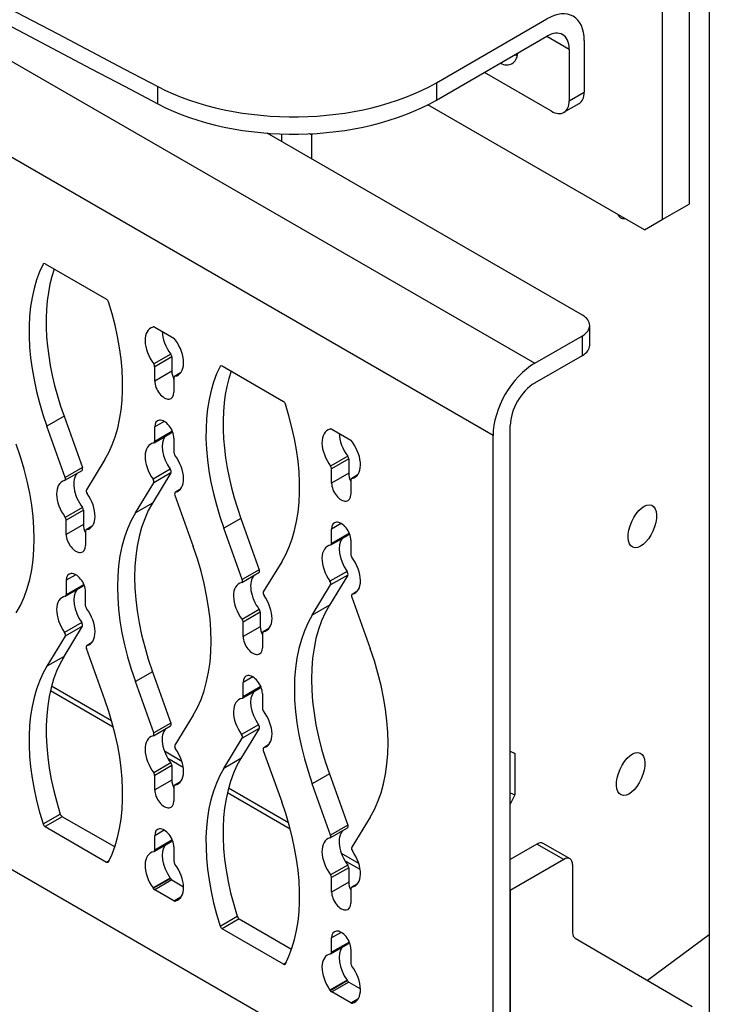
# Model space of a CAD drawing. Units: inches. Extents: x -35 to 150, y -54 to 41.
# Drawn here: x 133 to 137, y -7 to -2 of the extents above; entities that cross this region are included whole.
import ezdxf

# ---------------------------------------------------------------- set-up
doc = ezdxf.new("R2010")
doc.units = ezdxf.units.IN
doc.header["$MEASUREMENT"] = 0
for name, color, linetype in [('C__USERS_CAPAQUE', 7, 'Continuous'), ('Default', 7, 'Continuous'), ('PL72108', 7, 'Continuous'), ('PL72120', 7, 'Continuous')]:
    doc.layers.add(name, color=color, linetype=linetype)

# ---------------------------------------------------------------- blocks, each defined once
blk = doc.blocks.new('SE4')
at = {"layer": 'C__USERS_CAPAQUE', "color": 7, "linetype": 'Continuous'}
for p, q in [((136.5047, 20.4646), (136.5047, -9.8297)), ((136.4043, 11.9605), (136.4043, -3.2467)), ((136.2717, 11.884), (136.2717, -3.3233)), ((135.1532, -2.6458), (135.7005, -2.3298)), ((135.1532, -2.7315), (135.7005, -2.4156)), ((135.7005, -2.4156), (135.811, -2.4793)), ((135.8852, -2.4365), (135.8852, -2.6923)), ((135.811, -2.4793), (135.811, -2.7352)), ((135.7226, -2.7862), (135.3906, -2.5945)), ((133.7735, -2.7505), (133.7735, -2.6648)), ((135.1532, -2.6458), (135.1532, -2.7315)), ((135.811, -2.7352), (135.8852, -2.6923)), ((136.1833, -3.3743), (135.1104, -2.7549)), ((135.7851, -2.7924), (135.8594, -2.7495)), ((134.3865, -2.8996), (134.3865, -2.9372)), ((134.5342, -2.9032), (134.5246, -2.8989)), ((134.5373, -2.8982), (134.5342, -2.9032)), ((134.5342, -2.9032), (134.5342, -3.0225)), ((136.2717, -3.3233), (136.4043, -3.2467)), ((136.1833, -3.3743), (136.2717, -3.3233)), ((133.5532, -5.8375), (133.2418, -5.6577)), ((133.5447, -5.8065), (133.2475, -5.6349)), ((133.8926, -6.0074), (133.8068, -5.9578)), ((133.8996, -6.0374), (133.8238, -5.9937)), ((135.5189, -5.9562), (135.541, -5.9691)), ((135.541, -5.9691), (135.5189, -5.9592)), ((135.541, -5.9691), (135.541, -6.1733)), ((134.4208, -6.3123), (134.1236, -6.1407)), ((134.4293, -6.3433), (134.1179, -6.1635)), ((135.5189, -6.1633), (135.541, -6.1733)), ((135.541, -6.1733), (135.5189, -6.2188)), ((134.7687, -6.5132), (134.6829, -6.4636)), ((134.7757, -6.5433), (134.6999, -6.4995)), ((136.1984, -7.0921), (136.5047, -6.8658))]:
    blk.add_line(p, q, dxfattribs=at)
for centre, major_axis, ratio, start_param, end_param in [((335.5545, 125.5075), (-300, 0), 0.57735, 0.737721, 0.833075), ((335.5545, 125.4218), (-300, 0), 0.57735, 0.737721, 0.833075), ((135.7005, -2.5431), (-0.1306, -0.2262), 0.57735, 2.356194, 3.926991), ((135.7005, -2.5431), (-0.0781, -0.1353), 0.57735, 2.356194, 3.926991), ((135.4574, -2.429), (0.0703, -0.1217), 0.57735, 0, 0.672744), ((135.5317, -2.3861), (-0.0702, 0.1217), 0.57735, -3.814336, -3.698358), ((135.4574, -2.429), (0.0703, -0.1217), 0.57735, 5.610442, 6.283185), ((134.4461, -2.2375), (-1, 0), 0.57735, 0.833075, 2.356194), ((135.7969, -2.6413), (-0.0625, 0.1083), 0.57735, 3.141593, 3.926991), ((134.4461, -2.3233), (1, 0), 0.57735, 3.974668, 5.497787), ((135.7226, -2.6842), (-0.0625, 0.1083), 0.57735, 2.356194, 3.926991), ((136.1152, -3.2123), (0.0469, 0.1039), 0.502685, 2.730333, 3.452215)]:
    blk.add_ellipse(centre, major_axis=major_axis, ratio=ratio, start_param=start_param, end_param=end_param, dxfattribs=at)
for centre, major_axis in [((136.173, -4.8429), (-0.0469, -0.1039)), ((136.1152, -6.0701), (0.0469, 0.1039))]:
    blk.add_ellipse(centre, major_axis=major_axis, ratio=0.502685, dxfattribs=at)
at = {"layer": 'PL72108', "color": 7, "linetype": 'Continuous'}
for p, q in [((135.6511, -6.4169), (135.5189, -6.4933)), ((135.7837, -6.4935), (135.6511, -6.4169)), ((135.815, -6.4904), (135.6824, -6.4138)), ((135.7837, -6.4935), (135.5189, -6.6464)), ((135.8279, -6.519), (135.8279, -6.8551)), ((135.5189, -6.6464), (135.5189, -7.8711)), ((135.8408, -6.8837), (136.4201, -7.2213))]:
    blk.add_line(p, q, dxfattribs=at)
for centre, major_axis, start_param, end_param in [((135.6511, -6.468), (-0.0313, -0.0541), 3.141593, 3.926991), ((135.7837, -6.5445), (-0.0313, -0.0541), 2.356194, 3.926991), ((135.8721, -6.8296), (-0.0312, -0.0541), 5.497787, 6.280867)]:
    blk.add_ellipse(centre, major_axis=major_axis, ratio=0.57735, start_param=start_param, end_param=end_param, dxfattribs=at)
at = {"layer": 'PL72120', "color": 7, "linetype": 'Continuous'}
for p, q in [((113.7796, 4.5821), (135.4341, -7.9201)), ((130.3629, -0.9883), (135.6404, -4.0353)), ((135.4341, -4.3927), (129.8304, -1.1574)), ((135.876, -3.7972), (134.3144, -2.8956)), ((133.2113, -3.5417), (133.2058, -3.5449)), ((133.2158, -3.5432), (133.5196, -3.7186)), ((135.9126, -3.9462), (135.9126, -3.8482)), ((133.7587, -3.8566), (133.8528, -3.911)), ((135.6404, -4.0353), (135.876, -3.8993)), ((135.876, -3.9972), (135.876, -3.8993)), ((133.838, -3.9901), (133.7531, -4.0391)), ((135.6404, -4.1332), (135.876, -3.9972)), ((133.8429, -4.0036), (133.7581, -4.0526)), ((133.8429, -4.0036), (133.8429, -4.0749)), ((134.0874, -4.0475), (134.0819, -4.0507)), ((133.7581, -4.1239), (133.7581, -4.0526)), ((133.8429, -4.0749), (133.7581, -4.1239)), ((133.8859, -4.0836), (133.8567, -4.1005)), ((133.8853, -4.0843), (133.8584, -4.0998)), ((134.0919, -4.049), (134.3957, -4.2244)), ((133.8534, -4.1076), (133.8534, -4.1789)), ((133.3093, -4.2982), (133.2244, -4.3472)), ((133.3093, -4.2982), (133.4003, -4.5524)), ((133.8058, -4.3236), (133.7581, -4.3511)), ((133.3154, -4.6014), (133.2244, -4.3472)), ((133.7549, -4.4296), (133.8397, -4.3806)), ((133.7581, -4.4224), (133.7581, -4.3511)), ((133.8429, -4.3734), (133.7581, -4.4224)), ((133.8429, -4.3656), (133.8429, -4.3734)), ((134.6348, -4.3625), (134.7289, -4.4168)), ((135.5189, -7.8711), (135.5189, -4.3437)), ((133.8534, -4.4061), (133.8534, -4.4775)), ((135.4341, -7.9201), (135.4341, -4.3927)), ((133.5111, -4.5127), (133.42, -4.6619)), ((134.7141, -4.4959), (134.6292, -4.5449)), ((134.719, -4.5094), (134.6342, -4.5584)), ((134.719, -4.5094), (134.719, -4.5807)), ((133.3134, -4.6152), (133.3983, -4.5662)), ((133.4003, -4.5524), (133.3154, -4.6014)), ((133.8383, -4.5788), (133.7473, -4.728)), ((133.835, -4.5606), (133.7501, -4.6096)), ((133.8383, -4.5788), (133.7535, -4.6278)), ((134.6342, -4.6297), (134.6342, -4.5584)), ((134.719, -4.5807), (134.6342, -4.6297)), ((133.6624, -4.7769), (133.7535, -4.6278)), ((134.7295, -4.6134), (134.7295, -4.6847)), ((134.762, -4.5894), (134.7328, -4.6063)), ((134.7614, -4.5901), (134.7345, -4.6056)), ((133.8837, -4.6608), (133.8601, -4.6745)), ((133.8832, -4.6614), (133.8614, -4.6739)), ((133.7473, -4.728), (133.6624, -4.7769)), ((133.8581, -4.6882), (133.9491, -4.9424)), ((133.4, -4.7497), (133.3151, -4.7987)), ((133.4049, -4.7632), (133.3201, -4.8122)), ((133.4049, -4.7632), (133.4049, -4.8345)), ((133.3201, -4.8835), (133.3201, -4.8122)), ((134.1853, -4.804), (134.1005, -4.853)), ((134.1853, -4.804), (134.2763, -5.0583)), ((133.4049, -4.8345), (133.3201, -4.8835)), ((133.4154, -4.8673), (133.4154, -4.9386)), ((133.4478, -4.8432), (133.4186, -4.8601)), ((133.4472, -4.844), (133.4203, -4.8595)), ((134.1915, -5.1072), (134.1005, -4.853)), ((134.6819, -4.8294), (134.6342, -4.8569)), ((134.6342, -4.9282), (134.6342, -4.8569)), ((134.719, -4.8714), (134.719, -4.8792)), ((134.6309, -4.9354), (134.7158, -4.8864)), ((134.719, -4.8792), (134.6342, -4.9282)), ((134.7295, -4.912), (134.7295, -4.9833)), ((134.3871, -5.0185), (134.2961, -5.1677)), ((134.1895, -5.121), (134.2744, -5.072)), ((134.2763, -5.0583), (134.1915, -5.1072)), ((134.711, -5.0665), (134.6262, -5.1154)), ((133.3677, -5.0832), (133.3201, -5.1107)), ((133.3201, -5.1107), (133.3201, -5.1821)), ((134.7144, -5.0846), (134.6234, -5.2338)), ((134.7144, -5.0846), (134.6295, -5.1336)), ((133.3168, -5.1892), (133.4017, -5.1402)), ((133.4049, -5.1331), (133.3201, -5.1821)), ((133.4049, -5.1331), (133.4049, -5.1253)), ((133.4154, -5.2371), (133.4154, -5.1658)), ((134.5385, -5.2828), (134.6295, -5.1336)), ((134.7598, -5.1666), (134.7362, -5.1803)), ((134.7593, -5.1672), (134.7375, -5.1797)), ((134.7342, -5.194), (134.8252, -5.4483)), ((134.276, -5.2555), (134.1912, -5.3045)), ((134.6234, -5.2338), (134.5385, -5.2828)), ((134.281, -5.269), (134.1961, -5.318)), ((134.281, -5.269), (134.281, -5.3404)), ((133.3093, -5.4876), (133.4003, -5.3385)), ((133.3969, -5.3203), (133.3121, -5.3693)), ((133.4003, -5.3385), (133.3154, -5.3875)), ((134.1961, -5.3893), (134.1961, -5.318)), ((134.281, -5.3404), (134.1961, -5.3893)), ((134.3239, -5.3491), (134.2947, -5.3659)), ((134.3233, -5.3498), (134.2964, -5.3653)), ((133.3154, -5.3875), (133.2244, -5.5366)), ((134.2915, -5.3731), (134.2915, -5.4444)), ((133.5111, -5.7021), (133.42, -5.4479)), ((133.4456, -5.4205), (133.422, -5.4341)), ((133.4451, -5.421), (133.4234, -5.4336)), ((133.3093, -5.4876), (133.2244, -5.5366)), ((133.7473, -5.5637), (133.6624, -5.6127)), ((133.7473, -5.5637), (133.8383, -5.8179)), ((134.2438, -5.589), (134.1961, -5.6166)), ((133.7535, -5.8669), (133.6624, -5.6127)), ((134.1929, -5.695), (134.2778, -5.646)), ((134.1961, -5.6879), (134.1961, -5.6166)), ((134.281, -5.6389), (134.1961, -5.6879)), ((134.281, -5.6311), (134.281, -5.6389)), ((134.2915, -5.6716), (134.2915, -5.7429)), ((133.9491, -5.7782), (133.8581, -5.9273)), ((133.7515, -5.8807), (133.8363, -5.8317)), ((133.8383, -5.8179), (133.7535, -5.8669)), ((134.2763, -5.8443), (134.1853, -5.9934)), ((134.273, -5.8261), (134.1881, -5.8751)), ((134.2763, -5.8443), (134.1915, -5.8933)), ((134.1005, -6.0424), (134.1915, -5.8933)), ((134.3217, -5.9263), (134.2981, -5.9399)), ((134.3212, -5.9268), (134.2995, -5.9394)), ((134.1853, -5.9934), (134.1005, -6.0424)), ((134.2961, -5.9537), (134.3871, -6.2079)), ((133.838, -6.0152), (133.7531, -6.0642)), ((133.8429, -6.0287), (133.7581, -6.0777)), ((133.8429, -6.0287), (133.8429, -6.1)), ((133.7581, -6.149), (133.7581, -6.0777)), ((134.6234, -6.0695), (134.5385, -6.1185)), ((134.6234, -6.0695), (134.7144, -6.3237)), ((133.8429, -6.1), (133.7581, -6.149)), ((133.8534, -6.1327), (133.8534, -6.204)), ((133.8859, -6.1087), (133.8567, -6.1256)), ((133.8853, -6.1094), (133.8584, -6.1249)), ((134.6295, -6.3727), (134.5385, -6.1185)), ((133.2058, -6.3174), (133.2906, -6.2684)), ((133.3007, -6.2817), (133.2158, -6.3307)), ((133.5603, -6.4316), (133.3007, -6.2817)), ((134.8252, -6.284), (134.7342, -6.4331)), ((133.2158, -6.3307), (133.5196, -6.5061)), ((134.6276, -6.3865), (134.7124, -6.3375)), ((134.7144, -6.3237), (134.6295, -6.3727)), ((133.8058, -6.3487), (133.7581, -6.3762)), ((133.7581, -6.4475), (133.7581, -6.3762)), ((133.7549, -6.4547), (133.8397, -6.4057)), ((133.8429, -6.3985), (133.7581, -6.4475)), ((133.8429, -6.3907), (133.8429, -6.3985)), ((133.8534, -6.4312), (133.8534, -6.5026)), ((133.5196, -6.5061), (133.5326, -6.4986)), ((134.7141, -6.521), (134.6292, -6.57)), ((134.719, -6.5345), (134.6342, -6.5835)), ((134.719, -6.5345), (134.719, -6.6058)), ((134.6342, -6.6548), (134.6342, -6.5835)), ((133.835, -6.5858), (133.7501, -6.6347)), ((133.7512, -6.6364), (133.836, -6.5874)), ((133.8435, -6.5951), (133.7587, -6.6441)), ((133.8435, -6.5951), (133.901, -6.6283)), ((134.719, -6.6058), (134.6342, -6.6548)), ((134.762, -6.6145), (134.7328, -6.6314)), ((134.7614, -6.6152), (134.7345, -6.6307)), ((133.8528, -6.6985), (133.7587, -6.6441)), ((133.8528, -6.6985), (133.8906, -6.6767)), ((134.7295, -6.6385), (134.7295, -6.7098)), ((133.8837, -6.686), (133.8604, -6.6994)), ((133.8832, -6.6865), (133.8614, -6.699)), ((134.0819, -6.8232), (134.1667, -6.7742)), ((134.1768, -6.7875), (134.0919, -6.8365)), ((134.1768, -6.7875), (134.4364, -6.9374)), ((134.3957, -7.0119), (134.0919, -6.8365)), ((134.6819, -6.8545), (134.6342, -6.882)), ((134.6309, -6.9605), (134.7158, -6.9115)), ((134.6342, -6.9533), (134.6342, -6.882)), ((134.719, -6.9043), (134.6342, -6.9533)), ((134.719, -6.8965), (134.719, -6.9043)), ((134.7295, -6.9371), (134.7295, -7.0084)), ((134.3957, -7.0119), (134.4087, -7.0044)), ((134.711, -7.0916), (134.6262, -7.1406)), ((134.6273, -7.1422), (134.7121, -7.0932)), ((134.7196, -7.101), (134.6348, -7.1499)), ((134.7196, -7.101), (134.7771, -7.1341)), ((134.7289, -7.2043), (134.6348, -7.1499)), ((134.7289, -7.2043), (134.7667, -7.1825)), ((134.7597, -7.1918), (134.7365, -7.2052)), ((134.7593, -7.1923), (134.7375, -7.2048))]:
    blk.add_line(p, q, dxfattribs=at)
for centre, major_axis, start_param, end_param in [((133.9189, -4.3303), (-0.5537, 0.9591), 0.359349, 1.265786), ((133.2158, -3.556), (0.0078, -0.0135), 2.356194, 3.500941), ((134.0037, -4.2813), (-0.5537, 0.9591), 0.466838, 1.265786), ((132.8166, -3.6939), (0.5537, -0.9591), 0.305011, 1.211448), ((133.5196, -3.7314), (-0.0078, 0.0135), 4.35304, 5.497787), ((135.7876, -3.8482), (-0.125, 0), 2.356194, 3.926991), ((133.8058, -3.9776), (0.0674, -0.1168), 2.979625, 4.91312), ((133.7437, -3.842), (0.0078, -0.0135), 6.121218, 6.24656), ((133.7587, -3.8694), (-0.0078, 0.0135), 5.497787, 6.24656), ((133.8906, -3.9286), (0.0674, -0.1168), 3.964864, 4.91312), ((133.8528, -3.9238), (-0.0078, 0.0135), 4.749015, 5.497787), ((133.8058, -3.9776), (-0.0674, 0.1168), 2.940862, 4.874357), ((133.8679, -3.9138), (0.0078, -0.0135), 4.749015, 4.874357), ((135.7876, -3.9462), (-0.125, 0), 2.356194, 3.141593), ((133.8319, -3.9972), (-0.0078, 0.0135), 3.926991, 4.91312), ((133.747, -4.0462), (0.0078, -0.0135), 0.785398, 1.771527), ((134.0919, -4.0618), (0.0078, -0.0135), 2.356194, 3.500941), ((135.6404, -4.2736), (0.1459, 0.2528), 0.785398, 2.356194), ((133.8906, -4.1024), (-0.0337, 0.0584), 0.785398, 1.461738), ((134.795, -4.8361), (-0.5537, 0.9591), 0.359349, 1.265786), ((134.8798, -4.7871), (-0.5537, 0.9591), 0.466838, 1.265786), ((133.8058, -4.1514), (-0.0337, 0.0584), 0.785398, 3.926991), ((133.8645, -4.114), (0.0078, -0.0135), 2.940862, 3.926991), ((135.6404, -4.2736), (0.0859, 0.1488), 0.785398, 2.356194), ((133.6927, -4.1997), (0.5537, -0.9591), 0.305011, 1.211448), ((134.3957, -4.2372), (-0.0078, 0.0135), 4.35304, 5.497787), ((133.8058, -4.3786), (0.0337, -0.0584), 0.785398, 3.926991), ((133.8319, -4.367), (-0.0078, 0.0135), 3.141593, 3.926991), ((134.6819, -4.4834), (0.0674, -0.1168), 2.979625, 4.91312), ((134.6197, -4.3478), (0.0078, -0.0135), 6.121218, 6.24656), ((134.6348, -4.3752), (-0.0078, 0.0135), 5.497787, 6.24656), ((134.7667, -4.4345), (0.0674, -0.1168), 3.964864, 4.91312), ((132.3785, -4.4536), (0.5537, -0.9591), 0.305011, 1.265786), ((133.8058, -4.5524), (0.0674, -0.1168), 2.940862, 4.874357), ((133.747, -4.416), (-0.0078, 0.0135), 2.940862, 3.926991), ((133.8906, -4.5034), (0.0674, -0.1168), 3.353676, 4.874357), ((134.7289, -4.4296), (-0.0078, 0.0135), 4.749015, 5.497787), ((134.6819, -4.4834), (-0.0674, 0.1168), 2.940862, 4.874357), ((134.744, -4.4196), (0.0078, -0.0135), 4.749015, 4.874357), ((133.8645, -4.4838), (-0.0078, 0.0135), 0.785398, 1.771527), ((133.8058, -4.5524), (-0.0674, 0.1168), 2.979625, 4.91312), ((134.708, -4.503), (-0.0078, 0.0135), 3.926991, 4.91312), ((133.4526, -4.6883), (0.0674, -0.1168), 3.312709, 4.91312), ((133.3905, -4.5527), (-0.0078, 0.0135), 3.141593, 4.407378), ((133.8285, -4.5673), (-0.0078, 0.0135), 3.446603, 4.874357), ((134.6231, -4.552), (0.0078, -0.0135), 0.785398, 1.771527), ((134.7667, -4.6082), (-0.0337, 0.0584), 0.785398, 1.461738), ((133.3677, -4.7373), (0.0674, -0.1168), 2.979625, 4.91312), ((133.3056, -4.6017), (-0.0078, 0.0135), 2.979625, 4.407378), ((133.7437, -4.6163), (0.0078, -0.0135), 0.305011, 1.732764), ((134.6819, -4.6572), (-0.0337, 0.0584), 0.785398, 3.926991), ((134.7406, -4.6198), (0.0078, -0.0135), 2.940862, 3.926991), ((133.4298, -4.6734), (-0.0078, 0.0135), 0.305011, 1.732764), ((133.3677, -4.7373), (-0.0674, 0.1168), 2.940862, 4.874357), ((133.8679, -4.688), (0.0078, -0.0135), 2.979625, 4.407378), ((134.4418, -5.5468), (-0.5537, 0.9591), 0.305011, 1.265786), ((133.3939, -4.7568), (-0.0078, 0.0135), 3.926991, 4.91312), ((134.3569, -5.5958), (-0.5537, 0.9591), 0.305011, 1.265786), ((133.309, -4.8058), (0.0078, -0.0135), 0.785398, 1.771527), ((134.6819, -4.8844), (0.0337, -0.0584), 0.785398, 3.926991), ((133.4526, -4.8621), (-0.0337, 0.0584), 0.785398, 1.461738), ((133.4264, -4.8736), (0.0078, -0.0135), 2.940862, 3.926991), ((133.3677, -4.9111), (-0.0337, 0.0584), 0.785398, 3.926991), ((134.7667, -5.0092), (0.0674, -0.1168), 3.353676, 4.874357), ((134.708, -4.8729), (-0.0078, 0.0135), 3.141593, 3.926991), ((133.2546, -4.9594), (0.5537, -0.9591), 0.305011, 1.265786), ((134.6819, -5.0582), (0.0674, -0.1168), 2.940862, 4.874357), ((134.6231, -4.9218), (-0.0078, 0.0135), 2.940862, 3.926991), ((134.7406, -4.9897), (-0.0078, 0.0135), 0.785398, 1.771527), ((134.6819, -5.0582), (-0.0674, 0.1168), 2.979625, 4.91312), ((133.3677, -5.1383), (0.0337, -0.0584), 0.785398, 3.926991), ((134.2665, -5.0585), (-0.0078, 0.0135), 3.141593, 4.407378), ((134.7046, -5.0731), (-0.0078, 0.0135), 3.446603, 4.874357), ((134.1817, -5.1075), (-0.0078, 0.0135), 2.979625, 4.407378), ((134.3287, -5.1941), (0.0674, -0.1168), 3.312709, 4.91312), ((134.6197, -5.1221), (0.0078, -0.0135), 0.305011, 1.732764), ((133.4526, -5.263), (0.0674, -0.1168), 3.353676, 4.874357), ((133.3939, -5.1267), (-0.0078, 0.0135), 3.141593, 3.926991), ((134.2438, -5.2431), (0.0674, -0.1168), 2.979625, 4.91312), ((134.3059, -5.1792), (-0.0078, 0.0135), 0.305011, 1.732764), ((133.3677, -5.312), (0.0674, -0.1168), 2.940862, 4.874357), ((133.309, -5.1757), (-0.0078, 0.0135), 2.940862, 3.926991), ((134.2438, -5.2431), (-0.0674, 0.1168), 2.940862, 4.874357), ((134.744, -5.1938), (0.0078, -0.0135), 2.979625, 4.407378), ((133.4264, -5.2435), (0.0078, -0.0135), 3.926991, 4.91312), ((133.3677, -5.312), (-0.0674, 0.1168), 2.979625, 4.91312), ((134.2699, -5.2626), (-0.0078, 0.0135), 3.926991, 4.91312), ((135.3178, -6.0526), (-0.5537, 0.9591), 0.305011, 1.265786), ((134.1851, -5.3116), (0.0078, -0.0135), 0.785398, 1.771527), ((135.233, -6.1016), (-0.5537, 0.9591), 0.305011, 1.265786), ((133.3905, -5.3269), (0.0078, -0.0135), 0.305011, 1.732764), ((134.3287, -5.3679), (-0.0337, 0.0584), 0.785398, 1.461738), ((133.3056, -5.3759), (-0.0078, 0.0135), 3.446603, 4.874357), ((134.2438, -5.4169), (-0.0337, 0.0584), 0.785398, 3.926991), ((134.3025, -5.3794), (0.0078, -0.0135), 2.940862, 3.926991), ((133.4298, -5.4476), (0.0078, -0.0135), 2.979625, 4.407378), ((134.1307, -5.4652), (0.5537, -0.9591), 0.305011, 1.265786), ((134.0037, -6.3064), (-0.5537, 0.9591), 0.305011, 1.211448), ((133.9189, -6.3554), (-0.5537, 0.9591), 0.305011, 1.211448), ((134.2438, -5.6441), (0.0337, -0.0584), 0.785398, 3.926991), ((134.2699, -5.6325), (-0.0078, 0.0135), 3.141593, 3.926991), ((132.8166, -5.719), (0.5537, -0.9591), 0.359349, 1.265786), ((134.2438, -5.8178), (0.0674, -0.1168), 2.940862, 4.874357), ((134.1851, -5.6815), (-0.0078, 0.0135), 2.940862, 3.926991), ((134.3287, -5.7689), (0.0674, -0.1168), 3.353676, 4.874357), ((134.3025, -5.7493), (-0.0078, 0.0135), 0.785398, 1.771527), ((134.2438, -5.8178), (-0.0674, 0.1168), 2.979625, 4.91312), ((133.8906, -5.9538), (0.0674, -0.1168), 3.312709, 4.91312), ((133.8285, -5.8181), (-0.0078, 0.0135), 3.141593, 4.407378), ((134.2665, -5.8327), (-0.0078, 0.0135), 3.446603, 4.874357), ((133.8058, -6.0027), (0.0674, -0.1168), 2.979625, 4.91312), ((133.7437, -5.8671), (-0.0078, 0.0135), 2.979625, 4.407378), ((134.1817, -5.8817), (0.0078, -0.0135), 0.305011, 1.732764), ((133.8679, -5.9389), (-0.0078, 0.0135), 0.305011, 1.732764), ((133.8058, -6.0027), (-0.0674, 0.1168), 2.940862, 4.874357), ((134.3059, -5.9535), (0.0078, -0.0135), 2.979625, 4.407378), ((134.8798, -6.8122), (-0.5537, 0.9591), 0.305011, 1.211448), ((133.8319, -6.0223), (-0.0078, 0.0135), 3.926991, 4.91312), ((134.795, -6.8612), (-0.5537, 0.9591), 0.305011, 1.211448), ((133.747, -6.0713), (0.0078, -0.0135), 0.785398, 1.771527), ((133.8906, -6.1275), (-0.0337, 0.0584), 0.785398, 1.461738), ((133.8645, -6.1391), (0.0078, -0.0135), 2.940862, 3.926991), ((133.8058, -6.1765), (-0.0337, 0.0584), 0.785398, 3.926991), ((133.6927, -6.2248), (0.5537, -0.9591), 0.359349, 1.265786), ((133.3007, -6.269), (-0.0078, 0.0135), 1.211448, 2.356194), ((133.2158, -6.3179), (0.0078, -0.0135), 4.35304, 5.497787), ((133.8058, -6.4037), (0.0337, -0.0584), 0.785398, 3.926991), ((134.7046, -6.324), (-0.0078, 0.0135), 3.141593, 4.407378), ((134.6819, -6.5086), (0.0674, -0.1168), 2.979625, 4.91312), ((134.6197, -6.3729), (-0.0078, 0.0135), 2.979625, 4.407378), ((134.7667, -6.4596), (0.0674, -0.1168), 3.312709, 4.91312), ((133.8906, -6.5285), (0.0674, -0.1168), 3.353676, 4.874357), ((133.8319, -6.3922), (-0.0078, 0.0135), 3.141593, 3.926991), ((134.744, -6.4447), (-0.0078, 0.0135), 0.305011, 1.732764), ((133.8058, -6.5775), (0.0674, -0.1168), 2.940862, 4.874357), ((133.747, -6.4411), (-0.0078, 0.0135), 2.940862, 3.926991), ((134.6819, -6.5086), (-0.0674, 0.1168), 2.940862, 4.874357), ((133.5196, -6.4933), (-0.0078, 0.0135), 2.356194, 3.500941), ((133.8645, -6.509), (-0.0078, 0.0135), 0.785398, 1.771527), ((133.8058, -6.5775), (-0.0674, 0.1168), 2.979625, 4.91312), ((134.708, -6.5281), (-0.0078, 0.0135), 3.926991, 4.91312), ((134.6231, -6.5771), (0.0078, -0.0135), 0.785398, 1.771527), ((133.8285, -6.5924), (-0.0078, 0.0135), 4.749015, 4.874357), ((133.8435, -6.5824), (0.0078, -0.0135), 4.749015, 5.497787), ((134.7667, -6.6333), (-0.0337, 0.0584), 0.785398, 1.461738), ((134.7406, -6.6449), (0.0078, -0.0135), 2.940862, 3.926991), ((133.7437, -6.6414), (-0.0078, 0.0135), 4.749015, 4.874357), ((133.7587, -6.6314), (0.0078, -0.0135), 4.749015, 5.497787), ((134.6819, -6.6823), (-0.0337, 0.0584), 0.785398, 3.926991), ((133.8528, -6.6857), (0.0078, -0.0135), 5.497787, 6.24656), ((133.8679, -6.7131), (-0.0078, 0.0135), 6.121218, 6.24656), ((134.1768, -6.7748), (-0.0078, 0.0135), 1.211448, 2.356194), ((134.0919, -6.8238), (0.0078, -0.0135), 4.35304, 5.497787), ((134.6819, -6.9095), (0.0337, -0.0584), 0.785398, 3.926991), ((134.708, -6.898), (-0.0078, 0.0135), 3.141593, 3.926991), ((134.6819, -7.0833), (0.0674, -0.1168), 2.940862, 4.874357), ((134.6231, -6.947), (-0.0078, 0.0135), 2.940862, 3.926991), ((134.7667, -7.0343), (0.0674, -0.1168), 3.353676, 4.874357), ((134.3957, -6.9992), (-0.0078, 0.0135), 2.356194, 3.500941), ((134.7406, -7.0148), (-0.0078, 0.0135), 0.785398, 1.771527), ((134.6819, -7.0833), (-0.0674, 0.1168), 2.979625, 4.91312), ((134.7046, -7.0982), (-0.0078, 0.0135), 4.749015, 4.874357), ((134.7196, -7.0882), (0.0078, -0.0135), 4.749015, 5.497787), ((134.6197, -7.1472), (-0.0078, 0.0135), 4.749015, 4.874357), ((134.6348, -7.1372), (0.0078, -0.0135), 4.749015, 5.497787), ((134.7289, -7.1915), (0.0078, -0.0135), 5.497787, 6.24656), ((134.744, -7.2189), (-0.0078, 0.0135), 6.121218, 6.24656)]:
    blk.add_ellipse(centre, major_axis=major_axis, ratio=0.57735, start_param=start_param, end_param=end_param, dxfattribs=at)

msp = doc.modelspace()

# ---------------------------------------------------------------- block references
at = {"layer": 'Default'}
msp.add_blockref('SE4', (0, 0), dxfattribs=at)

doc.saveas('drawing.dxf')
